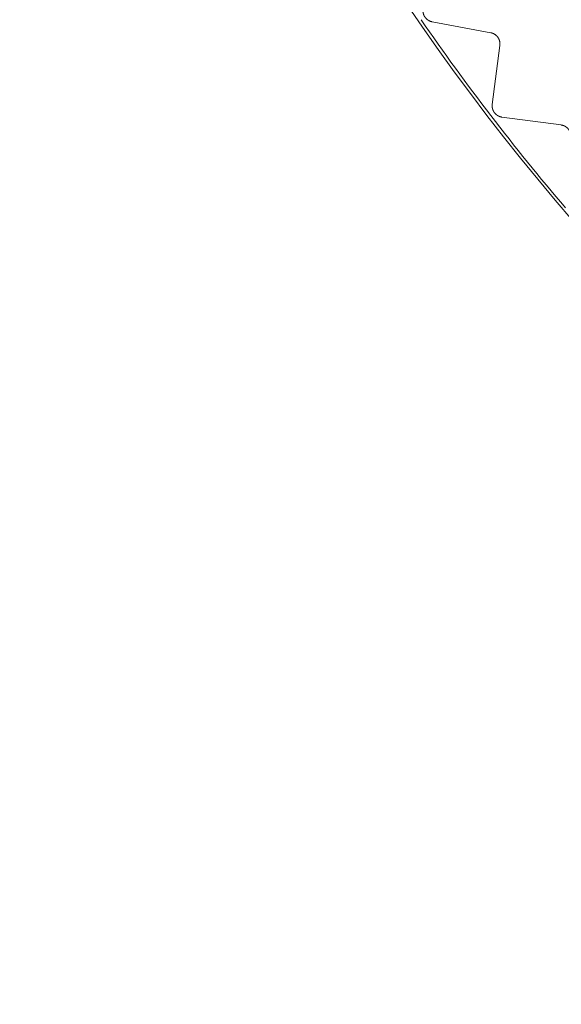
# Model space of a CAD drawing. Extents: x 50 to 821, y 16 to 571.
# Drawn here: x 366 to 367, y 105 to 107 of the extents above; entities that cross this region are included whole.
import ezdxf

# ---------------------------------------------------------------- set-up
doc = ezdxf.new("R2010")
doc.units = 0
doc.header["$MEASUREMENT"] = 0
doc.linetypes.add('DCAD_CONTINUOUS', pattern=[0])
doc.layers.add('DEFAULT', color=7, linetype='DCAD_CONTINUOUS', lineweight=0)
doc.layers.add('DV8_0', color=7, linetype='DCAD_CONTINUOUS', lineweight=0)

# ---------------------------------------------------------------- blocks, each defined once
blk = doc.blocks.new('SE7')
at = {"layer": 'DV8_0', "color": 7, "linetype": 'DCAD_CONTINUOUS', "lineweight": 0, "ltscale": 0.125}
for p, q in [((366.3781, 107.1474), (366.2751, 107.1667)), ((366.3808, 107.0212), (366.3942, 107.1252)), ((366.5018, 106.985), (366.3979, 106.9989))]:
    blk.add_line(p, q, dxfattribs=at)
at = {"layer": 'DV8_0', "color": 7, "linetype": 'DCAD_CONTINUOUS', "lineweight": 0, "ltscale": 0.125, "flags": 128}
for points in [[(366.2751, 107.1667), (366.2748, 107.1668), (366.2746, 107.1668), (366.2743, 107.1669), (366.2741, 107.167), (366.2738, 107.167), (366.2736, 107.1671), (366.2733, 107.1671), (366.2731, 107.1672), (366.2728, 107.1673), (366.2726, 107.1674), (366.2723, 107.1675), (366.2721, 107.1675), (366.2718, 107.1676), (366.2716, 107.1677), (366.2713, 107.1678), (366.2711, 107.1679), (366.2708, 107.168), (366.2706, 107.1681), (366.2704, 107.1682), (366.2701, 107.1683), (366.2699, 107.1685), (366.2697, 107.1686), (366.2694, 107.1687), (366.2692, 107.1688), (366.269, 107.1689), (366.2687, 107.1691), (366.2685, 107.1692), (366.2683, 107.1693), (366.2681, 107.1695), (366.2679, 107.1696), (366.2676, 107.1698), (366.2674, 107.1699), (366.2672, 107.1701), (366.267, 107.1702), (366.2668, 107.1704), (366.2666, 107.1705), (366.2664, 107.1707), (366.2662, 107.1708), (366.266, 107.171), (366.2658, 107.1712), (366.2656, 107.1714), (366.2654, 107.1715), (366.2652, 107.1717), (366.265, 107.1719), (366.2648, 107.1721), (366.2646, 107.1722), (366.2644, 107.1724), (366.2643, 107.1726), (366.2641, 107.1728), (366.2639, 107.173), (366.2637, 107.1732), (366.2636, 107.1734), (366.2634, 107.1736), (366.2632, 107.1738), (366.2631, 107.174), (366.2629, 107.1742), (366.2627, 107.1744), (366.2626, 107.1746), (366.2624, 107.1748), (366.2623, 107.175), (366.2621, 107.1753), (366.262, 107.1755), (366.2619, 107.1757), (366.2617, 107.1759), (366.2616, 107.1761), (366.2615, 107.1764), (366.2613, 107.1766), (366.2612, 107.1768), (366.2611, 107.1771), (366.261, 107.1773), (366.2608, 107.1775), (366.2607, 107.1778), (366.2606, 107.178), (366.2605, 107.1782), (366.2604, 107.1785), (366.2603, 107.1787), (366.2602, 107.1789), (366.2601, 107.1792), (366.26, 107.1794), (366.2599, 107.1797), (366.2598, 107.1799), (366.2598, 107.1802), (366.2597, 107.1804), (366.2596, 107.1807), (366.2595, 107.1809), (366.2595, 107.1812), (366.2594, 107.1814), (366.2593, 107.1817), (366.2593, 107.1819), (366.2592, 107.1822), (366.2592, 107.1824), (366.2591, 107.1827), (366.2591, 107.183), (366.259, 107.1832), (366.259, 107.1835), (366.2589, 107.1837), (366.2589, 107.184), (366.2589, 107.1842), (366.2589, 107.1845), (366.2588, 107.1848), (366.2588, 107.185), (366.2588, 107.1853), (366.2588, 107.1855), (366.2588, 107.1858), (366.2588, 107.1861), (366.2588, 107.1863), (366.2588, 107.1866), (366.2588, 107.1868), (366.2588, 107.1871), (366.2588, 107.1874), (366.2588, 107.1876), (366.2588, 107.1879), (366.2589, 107.1882), (366.2589, 107.1884), (366.2589, 107.1887), (366.2589, 107.1889), (366.259, 107.1892), (366.259, 107.1895), (366.2591, 107.1897), (366.2591, 107.19)], [(366.3942, 107.1252), (366.3943, 107.1254), (366.3943, 107.1257), (366.3943, 107.1259), (366.3943, 107.1262), (366.3944, 107.1265), (366.3944, 107.1267), (366.3944, 107.127), (366.3944, 107.1272), (366.3944, 107.1275), (366.3944, 107.1277), (366.3944, 107.128), (366.3944, 107.1282), (366.3944, 107.1285), (366.3944, 107.1287), (366.3944, 107.129), (366.3943, 107.1292), (366.3943, 107.1295), (366.3943, 107.1297), (366.3943, 107.13), (366.3942, 107.1302), (366.3942, 107.1305), (366.3942, 107.1307), (366.3941, 107.131), (366.3941, 107.1312), (366.3941, 107.1315), (366.394, 107.1317), (366.394, 107.132), (366.3939, 107.1322), (366.3938, 107.1325), (366.3938, 107.1327), (366.3937, 107.1329), (366.3937, 107.1332), (366.3936, 107.1334), (366.3935, 107.1337), (366.3934, 107.1339), (366.3934, 107.1341), (366.3933, 107.1344), (366.3932, 107.1346), (366.3931, 107.1349), (366.393, 107.1351), (366.3929, 107.1353), (366.3928, 107.1356), (366.3927, 107.1358), (366.3926, 107.136), (366.3925, 107.1363), (366.3924, 107.1365), (366.3923, 107.1367), (366.3922, 107.1369), (366.3921, 107.1372), (366.3919, 107.1374), (366.3918, 107.1376), (366.3917, 107.1378), (366.3916, 107.138), (366.3914, 107.1383), (366.3913, 107.1385), (366.3912, 107.1387), (366.391, 107.1389), (366.3909, 107.1391), (366.3907, 107.1393), (366.3906, 107.1395), (366.3904, 107.1397), (366.3903, 107.1399), (366.3901, 107.1401), (366.39, 107.1403), (366.3898, 107.1405), (366.3897, 107.1407), (366.3895, 107.1409), (366.3893, 107.1411), (366.3892, 107.1413), (366.389, 107.1414), (366.3888, 107.1416), (366.3886, 107.1418), (366.3885, 107.142), (366.3883, 107.1422), (366.3881, 107.1423), (366.3879, 107.1425), (366.3877, 107.1427), (366.3875, 107.1428), (366.3873, 107.143), (366.3872, 107.1432), (366.387, 107.1433), (366.3868, 107.1435), (366.3866, 107.1436), (366.3864, 107.1438), (366.3862, 107.1439), (366.386, 107.1441), (366.3857, 107.1442), (366.3855, 107.1444), (366.3853, 107.1445), (366.3851, 107.1446), (366.3849, 107.1448), (366.3847, 107.1449), (366.3845, 107.145), (366.3842, 107.1452), (366.384, 107.1453), (366.3838, 107.1454), (366.3836, 107.1455), (366.3834, 107.1456), (366.3831, 107.1458), (366.3829, 107.1459), (366.3827, 107.146), (366.3824, 107.1461), (366.3822, 107.1462), (366.382, 107.1463), (366.3817, 107.1464), (366.3815, 107.1465), (366.3813, 107.1465), (366.381, 107.1466), (366.3808, 107.1467), (366.3806, 107.1468), (366.3803, 107.1469), (366.3801, 107.1469), (366.3798, 107.147), (366.3796, 107.1471), (366.3793, 107.1471), (366.3791, 107.1472), (366.3788, 107.1473), (366.3786, 107.1473), (366.3783, 107.1474), (366.3781, 107.1474)], [(366.3979, 106.9989), (366.3977, 106.9989), (366.3974, 106.9989), (366.3972, 106.999), (366.3969, 106.999), (366.3967, 106.9991), (366.3964, 106.9991), (366.3962, 106.9992), (366.3959, 106.9993), (366.3956, 106.9993), (366.3954, 106.9994), (366.3951, 106.9995), (366.3949, 106.9995), (366.3946, 106.9996), (366.3944, 106.9997), (366.3941, 106.9998), (366.3939, 106.9999), (366.3936, 106.9999), (366.3934, 107), (366.3932, 107.0001), (366.3929, 107.0002), (366.3927, 107.0003), (366.3924, 107.0004), (366.3922, 107.0005), (366.392, 107.0007), (366.3917, 107.0008), (366.3915, 107.0009), (366.3913, 107.001), (366.391, 107.0011), (366.3908, 107.0013), (366.3906, 107.0014), (366.3904, 107.0015), (366.3901, 107.0016), (366.3899, 107.0018), (366.3897, 107.0019), (366.3895, 107.0021), (366.3893, 107.0022), (366.3891, 107.0024), (366.3888, 107.0025), (366.3886, 107.0027), (366.3884, 107.0028), (366.3882, 107.003), (366.388, 107.0032), (366.3878, 107.0033), (366.3876, 107.0035), (366.3874, 107.0037), (366.3872, 107.0038), (366.387, 107.004), (366.3868, 107.0042), (366.3866, 107.0044), (366.3865, 107.0045), (366.3863, 107.0047), (366.3861, 107.0049), (366.3859, 107.0051), (366.3857, 107.0053), (366.3856, 107.0055), (366.3854, 107.0057), (366.3852, 107.0059), (366.3851, 107.0061), (366.3849, 107.0063), (366.3847, 107.0065), (366.3846, 107.0067), (366.3844, 107.0069), (366.3843, 107.0071), (366.3841, 107.0073), (366.384, 107.0076), (366.3838, 107.0078), (366.3837, 107.008), (366.3836, 107.0082), (366.3834, 107.0084), (366.3833, 107.0087), (366.3832, 107.0089), (366.383, 107.0091), (366.3829, 107.0094), (366.3828, 107.0096), (366.3827, 107.0098), (366.3826, 107.0101), (366.3825, 107.0103), (366.3823, 107.0105), (366.3822, 107.0108), (366.3821, 107.011), (366.382, 107.0112), (366.3819, 107.0115), (366.3819, 107.0117), (366.3818, 107.012), (366.3817, 107.0122), (366.3816, 107.0125), (366.3815, 107.0127), (366.3814, 107.013), (366.3814, 107.0132), (366.3813, 107.0135), (366.3812, 107.0137), (366.3812, 107.014), (366.3811, 107.0142), (366.3811, 107.0145), (366.381, 107.0147), (366.381, 107.015), (366.3809, 107.0153), (366.3809, 107.0155), (366.3808, 107.0158), (366.3808, 107.016), (366.3808, 107.0163), (366.3807, 107.0165), (366.3807, 107.0168), (366.3807, 107.0171), (366.3807, 107.0173), (366.3806, 107.0176), (366.3806, 107.0178), (366.3806, 107.0181), (366.3806, 107.0184), (366.3806, 107.0186), (366.3806, 107.0189), (366.3806, 107.0192), (366.3806, 107.0194), (366.3806, 107.0197), (366.3806, 107.0199), (366.3807, 107.0202), (366.3807, 107.0205), (366.3807, 107.0207), (366.3807, 107.021), (366.3808, 107.0212)], [(366.5191, 106.9636), (366.5191, 106.9639), (366.5191, 106.9641), (366.5192, 106.9644), (366.5192, 106.9646), (366.5192, 106.9649), (366.5192, 106.9651), (366.5192, 106.9654), (366.5192, 106.9656), (366.5192, 106.9659), (366.5191, 106.9662), (366.5191, 106.9664), (366.5191, 106.9667), (366.5191, 106.9669), (366.5191, 106.9672), (366.519, 106.9674), (366.519, 106.9677), (366.519, 106.9679), (366.5189, 106.9682), (366.5189, 106.9684), (366.5189, 106.9687), (366.5188, 106.9689), (366.5188, 106.9692), (366.5187, 106.9694), (366.5187, 106.9696), (366.5186, 106.9699), (366.5185, 106.9701), (366.5185, 106.9704), (366.5184, 106.9706), (366.5183, 106.9709), (366.5183, 106.9711), (366.5182, 106.9713), (366.5181, 106.9716), (366.518, 106.9718), (366.5179, 106.9721), (366.5179, 106.9723), (366.5178, 106.9725), (366.5177, 106.9728), (366.5176, 106.973), (366.5175, 106.9732), (366.5174, 106.9735), (366.5173, 106.9737), (366.5172, 106.9739), (366.517, 106.9741), (366.5169, 106.9744), (366.5168, 106.9746), (366.5167, 106.9748), (366.5166, 106.975), (366.5164, 106.9752), (366.5163, 106.9755), (366.5162, 106.9757), (366.516, 106.9759), (366.5159, 106.9761), (366.5158, 106.9763), (366.5156, 106.9765), (366.5155, 106.9767), (366.5153, 106.9769), (366.5152, 106.9771), (366.515, 106.9773), (366.5149, 106.9775), (366.5147, 106.9777), (366.5146, 106.9779), (366.5144, 106.9781), (366.5142, 106.9783), (366.5141, 106.9785), (366.5139, 106.9787), (366.5137, 106.9789), (366.5136, 106.9791), (366.5134, 106.9792), (366.5132, 106.9794), (366.513, 106.9796), (366.5128, 106.9798), (366.5127, 106.9799), (366.5125, 106.9801), (366.5123, 106.9803), (366.5121, 106.9804), (366.5119, 106.9806), (366.5117, 106.9808), (366.5115, 106.9809), (366.5113, 106.9811), (366.5111, 106.9812), (366.5109, 106.9814), (366.5107, 106.9815), (366.5105, 106.9816), (366.5103, 106.9818), (366.5101, 106.9819), (366.5099, 106.9821), (366.5096, 106.9822), (366.5094, 106.9823), (366.5092, 106.9825), (366.509, 106.9826), (366.5088, 106.9827), (366.5085, 106.9828), (366.5083, 106.9829), (366.5081, 106.9831), (366.5079, 106.9832), (366.5076, 106.9833), (366.5074, 106.9834), (366.5072, 106.9835), (366.5069, 106.9836), (366.5067, 106.9837), (366.5065, 106.9838), (366.5062, 106.9839), (366.506, 106.9839), (366.5058, 106.984), (366.5055, 106.9841), (366.5053, 106.9842), (366.5051, 106.9843), (366.5048, 106.9843), (366.5046, 106.9844), (366.5043, 106.9845), (366.5041, 106.9845), (366.5038, 106.9846), (366.5036, 106.9847), (366.5033, 106.9847), (366.5031, 106.9848), (366.5028, 106.9848), (366.5026, 106.9849), (366.5023, 106.9849), (366.5021, 106.9849), (366.5018, 106.985)]]:
    blk.add_lwpolyline(points, dxfattribs=at)
at = {"layer": 'DV8_0', "color": 7, "linetype": 'DCAD_CONTINUOUS', "lineweight": 0, "ltscale": 0.125}
for radius in [3.9924, 3.4317, 3.38, 3.3329]:
    blk.add_circle((369.5417, 109.4289), radius, dxfattribs=at)
for radius, start, end in [(3.4073, 202.0183, 247.9817), (3.9874, 214.5, 217.5), (3.9874, 217.5, 220.5)]:
    blk.add_arc((369.5417, 109.4289), radius, start, end, dxfattribs=at)

msp = doc.modelspace()

# ---------------------------------------------------------------- block references
at = {"layer": 'DEFAULT', "lineweight": 0}
msp.add_blockref('SE7', (0, 0), dxfattribs=at).dxf.unprotected_set("ltscale", 0)

doc.saveas('drawing.dxf')
